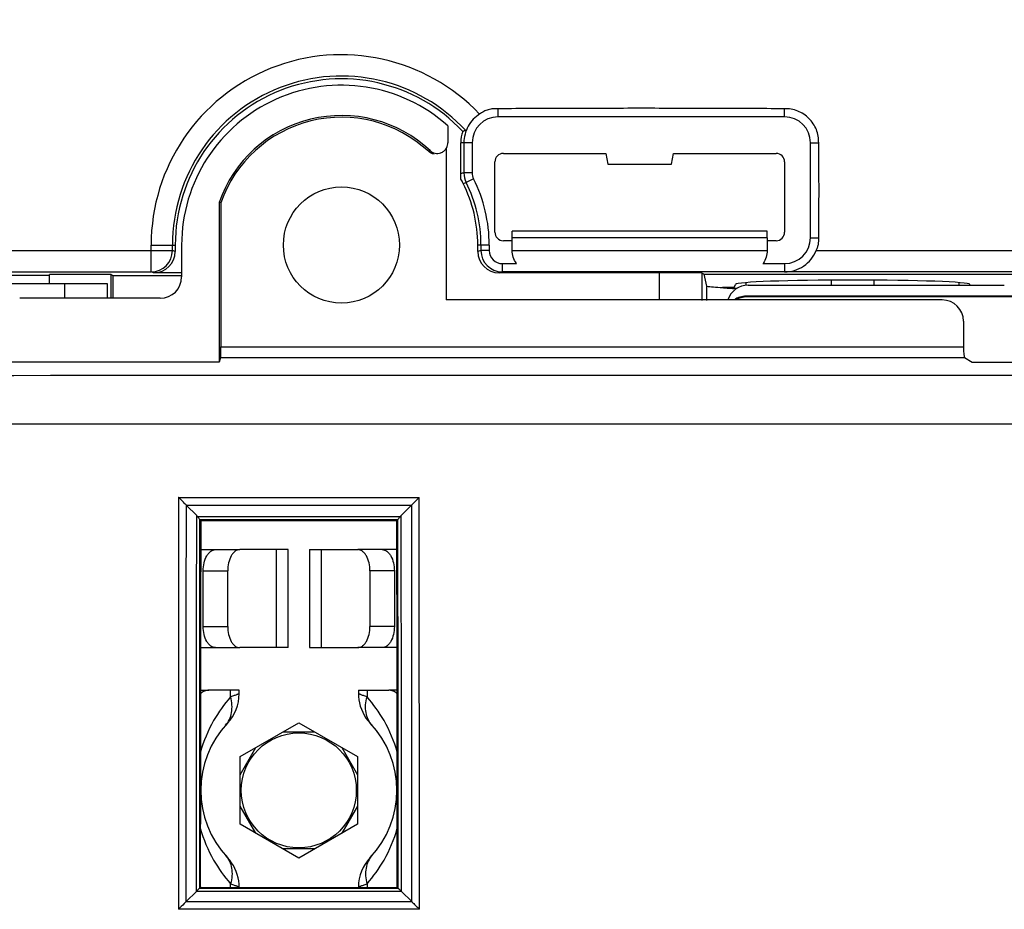
# Model space of a CAD drawing. Units: millimetres. Extents: x -120 to 92, y -61 to 63.
# Drawn here: x 30 to 54, y 9 to 30 of the extents above; entities that cross this region are included whole.
import ezdxf

# ---------------------------------------------------------------- set-up
doc = ezdxf.new("R2010")
doc.units = ezdxf.units.MM
doc.header["$LTSCALE"] = 16.335
doc.layers.get('0').update_dxf_attribs({"linetype": 'CONTINUOUS'})
doc.layers.add('ASSI', color=7, linetype='CONTINUOUS')
doc.layers.add('RACCORDO', color=7, linetype='CONTINUOUS')
doc.styles.get("Standard").update_dxf_attribs({"font": 'txt', "width": 0.8})
doc.dimstyles.new('DIMSTYLE_1', dxfattribs={"dimtxt": 3, "dimasz": 3, "dimexe": 1.5, "dimexo": 0.5, "dimgap": 0.75, "dimtad": 1, "dimtxsty": 'STANDARD', "dimblk": '_FILLED', "dimblk1": '_FILLED', "dimblk2": '_FILLED', "dimcen": 0.09, "dimazin": 2, "dimtfac": 1, "dimtofl": 0, "dimtmove": 0, "dimatfit": 3, "dimldrblk": '_FILLED', "dimfxl": 1, "dimtolj": 1, "dimarcsym": 0})
doc.dimstyles.new('DIMSTYLE_2', dxfattribs={"dimtxt": 3, "dimasz": 3, "dimexe": 1.5, "dimexo": 0.5, "dimgap": 0.75, "dimtad": 1, "dimdec": 1, "dimtxsty": 'STANDARD', "dimblk": '_FILLED', "dimblk1": '_FILLED', "dimblk2": '_FILLED', "dimcen": 0.09, "dimazin": 2, "dimtfac": 1, "dimtdec": 1, "dimtofl": 0, "dimtmove": 0, "dimatfit": 3, "dimldrblk": '_FILLED', "dimfxl": 1, "dimtolj": 1, "dimarcsym": 0})

# ---------------------------------------------------------------- blocks, each defined once
blk = doc.blocks.new('_FILLED')
at = {"color": 0, "linetype": 'BYBLOCK'}
blk.add_solid([(0, 0), (-1, 0.3167), (-1, -0.3167)], dxfattribs=at)
blk = doc.blocks.new('*D3')
at = {"color": 7, "linetype": 'CONTINUOUS'}
for p, q in [((-71.997, 26.497), (-71.997, 52.75)), ((71.997, 26.497), (71.997, 52.75)), ((-71.997, 51.25), (0, 51.25)), ((71.997, 51.25), (0, 51.25))]:
    blk.add_line(p, q, dxfattribs=at)
at = {"color": 7, "linetype": 'CONTINUOUS', "xscale": 3, "yscale": 3, "zscale": 3, "rotation": 180}
blk.add_blockref('_FILLED', (-71.997, 51.25), dxfattribs=at)
at = {"color": 7, "linetype": 'CONTINUOUS', "xscale": 3, "yscale": 3, "zscale": 3}
blk.add_blockref('_FILLED', (71.997, 51.25), dxfattribs=at)
at = {"color": 7, "linetype": 'CONTINUOUS', "insert": (0, 55), "char_height": 3, "width": 9.64286, "attachment_point": 2, "line_spacing_factor": 0.9}
blk.add_mtext('{\\ftxt;\\W0.0001;\\H0.0001;\\~}{\\ftxt;\\W2.1428571429;\\H3.0; }{\\ftxt;\\W0.0001;\\H0.0001;\\~}', dxfattribs=at)
blk = doc.blocks.new('*D4')
at = {"color": 7, "linetype": 'CONTINUOUS'}
for p, q in [((-72.95, 20.478), (-72.95, 60.75)), ((72.95, 20.478), (72.95, 60.75)), ((-72.95, 59.25), (0, 59.25)), ((72.95, 59.25), (0, 59.25))]:
    blk.add_line(p, q, dxfattribs=at)
at = {"color": 7, "linetype": 'CONTINUOUS', "xscale": 3, "yscale": 3, "zscale": 3, "rotation": 180}
blk.add_blockref('_FILLED', (-72.95, 59.25), dxfattribs=at)
at = {"color": 7, "linetype": 'CONTINUOUS', "xscale": 3, "yscale": 3, "zscale": 3}
blk.add_blockref('_FILLED', (72.95, 59.25), dxfattribs=at)
at = {"color": 7, "linetype": 'CONTINUOUS', "insert": (0, 63), "char_height": 3, "width": 15.42857, "attachment_point": 2, "line_spacing_factor": 0.9}
blk.add_mtext('{\\ftxt;\\W0.0001;\\H0.0001;\\~}{\\ftxt;\\W3.4285714286;\\H3.0; }{\\ftxt;\\W0.0001;\\H0.0001;\\~}', dxfattribs=at)

msp = doc.modelspace()

# ---------------------------------------------------------------- linework, layer by layer
at = {"color": 250, "linetype": 'CONTINUOUS'}
for p, q in [((41.675, 28.007), (41.675, 28.2)), ((48.4, 28.007), (48.4, 28.2)), ((41.069, 27.4), (40.8, 27.4)), ((49.007, 27.4), (49.2, 27.4)), ((40.04, 27.2), (40.079, 27.218)), ((41.069, 26.691), (40.875, 26.691)), ((40.854, 26.447), (40.928, 26.467)), ((41.101, 26.554), (40.928, 26.467)), ((33.534, 25), (34.1, 25)), ((33.534, 24.368), (33.534, 25)), ((34.034, 24.868), (34.034, 25)), ((41.469, 25), (41.2, 25)), ((49.007, 25.17), (49.2, 25.17)), ((10.941, 24.868), (34.034, 24.868)), ((34.1, 24.848), (34.034, 24.868)), ((41.275, 24.87), (41.2, 24.848)), ((41.469, 24.87), (41.275, 24.87)), ((49.141, 24.868), (57.2, 24.868)), ((41.775, 24.568), (41.775, 24.374)), ((48.4, 24.568), (48.4, 24.374)), ((33.6, 24.348), (33.534, 24.368)), ((41.775, 24.37), (41.7, 24.348)), ((45.466, 23.707), (45.466, 24.348)), ((31.5, 24.1), (31.5, 23.75)), ((35.169, 22.611), (52.599, 22.611)), ((35.165, 22.361), (52.62, 22.361)), ((34.18, 19.078), (34.175, 9.408)), ((34.18, 19.078), (39.825, 19.076)), ((34.18, 19.077), (39.825, 19.077)), ((39.831, 9.409), (39.825, 19.076)), ((34.358, 18.895), (39.645, 18.894)), ((39.377, 18.624), (34.626, 18.624)), ((39.318, 18.548), (34.681, 18.549)), ((36.479, 15.55), (36.479, 17.85)), ((37.521, 17.85), (37.521, 15.55)), ((34.757, 17.35), (35.331, 17.35)), ((39.243, 17.35), (38.669, 17.35)), ((34.757, 16.05), (35.331, 16.05)), ((39.243, 16.05), (38.669, 16.05)), ((35.399, 14.392), (35.399, 14.55)), ((38.601, 14.55), (38.601, 14.392)), ((35.399, 9.918), (35.399, 10.008)), ((38.601, 10.008), (38.601, 9.918)), ((34.604, 9.836), (39.402, 9.837)), ((34.676, 9.906), (39.324, 9.906)), ((39.657, 9.581), (34.348, 9.58)), ((39.831, 9.409), (34.175, 9.408)), ((39.831, 9.409), (34.175, 9.409))]:
    msp.add_line(p, q, dxfattribs=at)
at = {"color": 7, "linetype": 'CONTINUOUS'}
for p, q in [((48.4, 28.007), (41.675, 28.007)), ((40.5, 27.795), (40.5, 27.401)), ((40.46, 27.266), (40.46, 23.71)), ((40.8, 26.673), (40.8, 27.4)), ((40.875, 27.4), (40.875, 26.691)), ((41.069, 27.4), (41.069, 26.691)), ((49.007, 25.17), (49.007, 27.4)), ((41.8, 27.15), (44.206, 27.15)), ((44.206, 27.15), (44.25, 26.9)), ((45.75, 26.9), (45.794, 27.15)), ((45.794, 27.15), (48.2, 27.15)), ((41.6, 25.3), (41.6, 26.95)), ((44.25, 26.9), (45.75, 26.9)), ((48.4, 26.95), (48.4, 25.3)), ((35.169, 25.994), (35.129, 26)), ((35.129, 26), (35.129, 22.253)), ((35.169, 25.994), (35.169, 22.611)), ((47.994, 25.325), (42.006, 25.325)), ((42.009, 25.165), (42.006, 25.325)), ((47.991, 25.165), (47.994, 25.325)), ((34.1, 25), (34.1, 24.848)), ((34.25, 25), (34.25, 24.25)), ((41.2, 24.848), (41.2, 25)), ((41.275, 25), (41.275, 24.87)), ((41.469, 25), (41.469, 24.87)), ((42.003, 25.1), (41.8, 25.1)), ((47.991, 25.165), (42.009, 25.165)), ((42.009, 24.873), (42.009, 25.165)), ((47.991, 25.165), (47.991, 24.873)), ((48.2, 25.1), (47.997, 25.1)), ((42.009, 24.873), (47.991, 24.873)), ((41.775, 24.564), (42.108, 24.564)), ((47.892, 24.564), (48.4, 24.564)), ((11.441, 24.368), (33.534, 24.368)), ((31.15, 24.284), (24.15, 24.284)), ((32.591, 24.306), (31.15, 24.306)), ((31.15, 24.1), (31.15, 24.306)), ((32.591, 24.306), (32.591, 23.75)), ((32.639, 24.277), (32.591, 24.306)), ((34.25, 24.277), (32.639, 24.277)), ((32.639, 24.277), (32.639, 23.75)), ((34.25, 24.348), (33.6, 24.348)), ((45.466, 24.348), (41.7, 24.348)), ((48.4, 24.374), (41.775, 24.374)), ((46.466, 23.699), (46.466, 24.343)), ((46.466, 24.343), (46.51, 24.312)), ((46.51, 24.316), (55.279, 24.316)), ((46.573, 24.031), (46.51, 24.312)), ((56.7, 24.368), (48.4, 24.368)), ((10.555, 24.1), (32.5, 24.1)), ((32.5, 24.1), (32.5, 23.75)), ((47.216, 24), (47.25, 24.075)), ((47.5, 24.054), (47.5, 24.117)), ((52.5, 24.056), (52.5, 24.117)), ((52.758, 24.056), (52.75, 24.075)), ((46.573, 23.699), (46.573, 24.031)), ((47.216, 24), (46.942, 24)), ((47.21, 23.98), (47.216, 24)), ((47.243, 23.978), (47.21, 23.98)), ((47.271, 23.976), (47.243, 23.978)), ((56.041, 23.8), (47.5, 23.8)), ((33.75, 23.75), (30.45, 23.75)), ((52.098, 23.71), (40.46, 23.71)), ((54.6, 23.783), (47.517, 23.783)), ((52.599, 23.211), (52.599, 22.611)), ((35.129, 22.253), (-35.129, 22.253)), ((35.165, 22.361), (35.129, 22.253)), ((52.62, 22.361), (52.8, 22.253)), ((52.8, 22.253), (55.527, 22.253)), ((34.604, 18.65), (34.358, 18.895)), ((39.645, 18.894), (39.397, 18.646)), ((34.681, 18.549), (34.681, 18.55)), ((34.699, 18.531), (34.681, 18.549)), ((34.699, 18.531), (39.301, 18.531)), ((39.301, 18.531), (39.318, 18.548)), ((34.697, 17.85), (35.617, 17.85)), ((36.75, 17.85), (35.617, 17.85)), ((36.75, 15.55), (36.75, 17.85)), ((37.25, 17.85), (38.383, 17.85)), ((37.25, 17.85), (37.25, 15.55)), ((39.303, 17.85), (38.383, 17.85)), ((34.757, 16.05), (34.757, 17.35)), ((35.331, 16.05), (35.331, 17.35)), ((38.669, 17.35), (38.669, 16.05)), ((39.243, 17.35), (39.243, 16.05)), ((34.693, 15.55), (35.617, 15.55)), ((36.75, 15.55), (35.617, 15.55)), ((37.25, 15.55), (38.383, 15.55)), ((39.307, 15.55), (38.383, 15.55)), ((34.692, 14.55), (34.889, 14.55)), ((35.6, 14.55), (34.889, 14.55)), ((35.6, 14.465), (35.6, 14.55)), ((38.4, 14.55), (39.111, 14.55)), ((38.4, 14.55), (38.4, 14.465)), ((39.308, 14.55), (39.111, 14.55)), ((35.625, 12.994), (37, 13.788)), ((37, 13.788), (38.375, 12.994)), ((36.632, 13.575), (37.368, 13.575)), ((35.625, 12.568), (35.993, 13.207)), ((38.007, 13.207), (38.375, 12.568)), ((35.625, 11.406), (35.625, 12.994)), ((38.375, 12.994), (38.375, 11.406)), ((35.993, 11.193), (35.625, 11.832)), ((38.375, 11.832), (38.007, 11.193)), ((37, 10.612), (35.625, 11.406)), ((38.375, 11.406), (37, 10.612)), ((37.368, 10.825), (36.632, 10.825)), ((34.348, 9.58), (34.604, 9.836)), ((34.676, 9.906), (34.688, 9.918)), ((34.688, 9.918), (39.312, 9.918)), ((35.6, 9.918), (35.6, 9.935)), ((38.4, 9.935), (38.4, 9.918)), ((39.323, 9.907), (39.312, 9.918)), ((39.324, 9.906), (39.323, 9.907)), ((39.402, 9.837), (39.657, 9.581))]:
    msp.add_line(p, q, dxfattribs=at)
for points in [[(38.4, 14.465), (38.402, 14.404), (38.41, 14.327), (38.423, 14.251), (38.443, 14.176), (38.468, 14.103), (38.499, 14.032), (38.535, 13.964), (38.576, 13.898), (38.622, 13.837), (38.673, 13.779)], [(35.6, 9.935), (35.598, 9.996), (35.59, 10.073), (35.577, 10.149), (35.557, 10.224), (35.532, 10.297), (35.501, 10.368), (35.465, 10.436), (35.424, 10.502), (35.378, 10.563), (35.327, 10.621)]]:
    msp.add_lwpolyline(points, dxfattribs=at)
for centre, radius in [((38, 25), 1.362), ((37, 12.2), 1.35)]:
    msp.add_circle(centre, radius, dxfattribs=at)
at = {"color": 250, "linetype": 'CONTINUOUS'}
for centre, radius, start, end in [((38, 25), 4.466, 43.4642, 180), ((38, 25), 3.966, 42.6122, 180), ((48.312, -4.753), 32.312, 103.3067, 103.4438), ((33.534, 24.868), 0.5, 270.0106, 359.998)]:
    msp.add_arc(centre, radius, start, end, dxfattribs=at)
at = {"color": 7, "linetype": 'CONTINUOUS'}
for centre, radius, start, end in [((38, 25), 3.9, 43.1397, 180), ((38, 25), 3.75, 48.1897, 180), ((38, 25), 3.04, 46.8561, 160.7886), ((38, 25), 3, 47.162, 160.6592), ((41.675, 27.4), 0.607, 89.9953, 179.9953), ((48.4, 27.4), 0.607, 0, 90), ((42.658, 20.708), 7.191, 103.9973, 104.6005), ((40.249, 27.404), 0.253, 288.8927, 293.4271), ((38, 25), 3.2, 0, 26.8883), ((38, 25), 3.275, 0, 26.6141), ((38, 25), 3.469, 0, 26.6141), ((48.4, 25.17), 0.607, 270.0004, 0.0004), ((41.775, 24.87), 0.5, 180.0027, 269.9991), ((41.775, 24.87), 0.307, 180.0032, 270.0053), ((47.937, 35.839), 11.881, 265.197, 265.7438), ((48.066, 37.556), 13.603, 265.7388, 265.8645), ((48.236, 39.952), 16.004, 265.8767, 266.3247), ((34.419, 18.465), 0.261, 37.5044, 44.9739), ((39.584, 18.458), 0.265, 135.022, 141.3908), ((34.6, 14.465), 1, 316.6582, 359.9991), ((37, 12.2), 2.3, 136.6589, 223.3425), ((37, 12.2), 2.3, 316.6589, 43.3425), ((39.4, 9.935), 1, 136.6582, 179.9991), ((34.972, 10.258), 0.431, 228.6815, 232.1909), ((39.028, 10.258), 0.431, 307.8091, 311.3185)]:
    msp.add_arc(centre, radius, start, end, dxfattribs=at)
for centre, major_axis, ratio, start_param, end_param in [((41.6, 27.4), (0.8, 0), 0.999848, 2.801658, 3.141593), ((41.8, 26.95), (-0.141, 0.141), 0.999695, -0.785246, 0.785246), ((48.2, 26.95), (0.141, 0.141), 0.999695, -0.785246, 0.785246), ((41.8, 25.3), (0.141, 0.141), 0.999695, -3.926839, -2.356347), ((48.2, 25.3), (0.141, -0.141), 0.999695, -0.785246, 0.785246), ((33.6, 24.848), (0.479, -0.144), 0.999834, -1.279319, 0.291386), ((41.7, 24.848), (0.479, 0.144), 0.999834, 2.850207, 4.420912), ((45.466, 24.343), (1, 0), 0.005236, 0.008727, 1.570796), ((33.75, 24.25), (0.354, -0.354), 0.999695, -0.785246, 0.785246), ((50, 24.073), (2.75, 0), 0.038416, 0.017453, 3.124139), ((50, 24.073), (3.6, 0), 0.038416, -2.830348, -2.585611), ((47.5, 23.3), (0.354, -0.354), 0.999695, 2.356347, 2.962641), ((47.518, 23.282), (-0.354, 0.354), 0.999695, -0.785246, -0.24192), ((52.097, 23.21), (0.492, 0.098), 0.996044, -0.196167, 1.373108), ((35.165, 22.611), (0, 0.25), 0.017455, -3.089233, -1.570796), ((52.621, 22.611), (0, 0.25), 0.087489, 1.570796, 3.089233), ((36.236, 7.79), (0, 88.7), 0.017455, 1.449402, 1.546806), ((37.764, 7.79), (0, 88.7), 0.017455, -1.546806, -1.449402)]:
    msp.add_ellipse(centre, major_axis=major_axis, ratio=ratio, start_param=start_param, end_param=end_param, dxfattribs=at)
for points, knots in [([(41.675, 28.2), (41.637, 28.2), (41.56, 28.2), (41.445, 28.181), (41.338, 28.136), (41.274, 28.093), (41.242, 28.072)], [0, 0, 0, 0, 0.249963, 0.500154, 0.749902, 1, 1, 1, 1]), ([(48.4, 28.2), (47.84, 28.2), (46.719, 28.205), (45.038, 28.21), (43.356, 28.205), (42.236, 28.2), (41.675, 28.2)], [0, 0, 0, 0, 0.25, 0.5, 0.75, 1, 1, 1, 1]), ([(49.2, 27.4), (49.2, 27.505), (49.168, 27.718), (48.984, 27.984), (48.718, 28.168), (48.505, 28.2), (48.4, 28.2)], [0, 0, 0, 0, 0.249934, 0.5, 0.750066, 1, 1, 1, 1]), ([(41.25, 28.078), (41.137, 28.007), (40.944, 27.804), (40.875, 27.533), (40.875, 27.4)], [0, 0, 0, 0, 0.500002, 1, 1, 1, 1]), ([(40.349, 27.171), (40.376, 27.183), (40.425, 27.215), (40.46, 27.263), (40.473, 27.288)], [0, 0, 0, 0, 0.499854, 1, 1, 1, 1]), ([(49.2, 25.17), (49.2, 25.356), (49.205, 25.728), (49.21, 26.285), (49.205, 26.843), (49.2, 27.214), (49.2, 27.4)], [0, 0, 0, 0, 0.249998, 0.5, 0.750002, 1, 1, 1, 1]), ([(40.079, 27.218), (40.111, 27.188), (40.195, 27.144), (40.289, 27.15), (40.331, 27.164)], [0, 0, 0, 0, 0.500121, 1, 1, 1, 1]), ([(40.8, 26.549), (40.802, 26.57), (40.806, 26.611), (40.8, 26.653), (40.8, 26.673)], [0, 0, 0, 0, 0.500024, 1, 1, 1, 1]), ([(40.854, 26.447), (40.845, 26.464), (40.833, 26.501), (40.811, 26.534), (40.8, 26.549)], [0, 0, 0, 0, 0.499966, 1, 1, 1, 1]), ([(49.141, 24.868), (49.15, 24.892), (49.173, 24.939), (49.196, 25.014), (49.203, 25.092), (49.2, 25.144), (49.2, 25.17)], [0, 0, 0, 0, 0.250005, 0.499964, 0.750018, 1, 1, 1, 1]), ([(42.106, 24.568), (42.073, 24.612), (42.023, 24.711), (42.008, 24.82), (42.009, 24.873)], [0, 0, 0, 0, 0.511879, 1, 1, 1, 1]), ([(47.991, 24.873), (47.992, 24.82), (47.977, 24.711), (47.927, 24.612), (47.894, 24.568)], [0, 0, 0, 0, 0.488123, 1, 1, 1, 1]), ([(48.4, 24.37), (48.556, 24.37), (48.874, 24.466), (49.083, 24.725), (49.141, 24.869)], [0, 0, 0, 0, 0.500033, 1, 1, 1, 1]), ([(34.354, 18.9), (34.326, 18.928), (34.269, 18.989), (34.21, 19.047), (34.18, 19.078)], [0, 0, 0, 0, 0.480493, 1, 1, 1, 1]), ([(39.645, 18.894), (39.674, 18.923), (39.733, 18.985), (39.793, 19.045), (39.825, 19.076)], [0, 0, 0, 0, 0.479379, 1, 1, 1, 1]), ([(34.626, 18.624), (34.633, 18.615), (34.646, 18.599), (34.663, 18.577), (34.674, 18.561), (34.68, 18.553), (34.681, 18.55)], [0, 0, 0, 0, 0.370011, 0.675851, 0.893162, 1, 1, 1, 1]), ([(39.318, 18.549), (39.321, 18.551), (39.325, 18.56), (39.338, 18.575), (39.356, 18.598), (39.37, 18.614), (39.377, 18.624)], [0, 0, 0, 0, 0.093418, 0.316593, 0.626476, 1, 1, 1, 1]), ([(34.757, 17.35), (34.757, 17.414), (34.77, 17.537), (34.821, 17.677), (34.881, 17.765), (34.931, 17.813), (34.986, 17.843), (35.025, 17.85), (35.044, 17.85)], [0, 0, 0, 0, 0.306897, 0.583688, 0.704574, 0.812552, 0.909569, 1, 1, 1, 1]), ([(35.617, 17.85), (35.599, 17.85), (35.559, 17.843), (35.504, 17.813), (35.454, 17.765), (35.394, 17.677), (35.344, 17.537), (35.331, 17.414), (35.331, 17.35)], [0, 0, 0, 0, 0.090431, 0.187448, 0.295426, 0.416312, 0.693103, 1, 1, 1, 1]), ([(38.669, 17.35), (38.669, 17.414), (38.656, 17.537), (38.606, 17.677), (38.546, 17.765), (38.496, 17.813), (38.441, 17.843), (38.401, 17.85), (38.383, 17.85)], [0, 0, 0, 0, 0.306897, 0.583688, 0.704574, 0.812552, 0.909569, 1, 1, 1, 1]), ([(38.956, 17.85), (38.975, 17.85), (39.014, 17.843), (39.069, 17.813), (39.119, 17.765), (39.179, 17.677), (39.23, 17.537), (39.243, 17.414), (39.243, 17.35)], [0, 0, 0, 0, 0.090431, 0.187448, 0.295426, 0.416312, 0.693103, 1, 1, 1, 1]), ([(35.044, 15.55), (35.025, 15.55), (34.986, 15.557), (34.931, 15.587), (34.881, 15.635), (34.821, 15.723), (34.77, 15.863), (34.757, 15.986), (34.757, 16.05)], [0, 0, 0, 0, 0.090431, 0.187448, 0.295426, 0.416312, 0.693103, 1, 1, 1, 1]), ([(35.331, 16.05), (35.331, 15.986), (35.344, 15.863), (35.394, 15.723), (35.454, 15.635), (35.504, 15.587), (35.559, 15.557), (35.599, 15.55), (35.617, 15.55)], [0, 0, 0, 0, 0.306897, 0.583688, 0.704574, 0.812552, 0.909569, 1, 1, 1, 1]), ([(38.383, 15.55), (38.401, 15.55), (38.441, 15.557), (38.496, 15.587), (38.546, 15.635), (38.606, 15.723), (38.656, 15.863), (38.669, 15.986), (38.669, 16.05)], [0, 0, 0, 0, 0.090431, 0.187448, 0.295426, 0.416312, 0.693103, 1, 1, 1, 1]), ([(39.243, 16.05), (39.243, 15.986), (39.23, 15.863), (39.179, 15.723), (39.119, 15.635), (39.069, 15.587), (39.014, 15.557), (38.975, 15.55), (38.956, 15.55)], [0, 0, 0, 0, 0.306897, 0.583688, 0.704574, 0.812552, 0.909569, 1, 1, 1, 1]), ([(34.889, 14.55), (34.854, 14.55), (34.782, 14.534), (34.72, 14.494), (34.692, 14.469)], [0, 0, 0, 0, 0.474027, 1, 1, 1, 1]), ([(39.308, 14.469), (39.28, 14.494), (39.218, 14.534), (39.146, 14.55), (39.111, 14.55)], [0, 0, 0, 0, 0.525973, 1, 1, 1, 1]), ([(34.676, 9.908), (34.669, 9.9), (34.642, 9.876), (34.617, 9.85), (34.599, 9.832)], [0, 0, 0, 0, 0.297497, 1, 1, 1, 1]), ([(39.402, 9.836), (39.393, 9.846), (39.376, 9.862), (39.353, 9.884), (39.336, 9.897), (39.328, 9.906), (39.324, 9.906)], [0, 0, 0, 0, 0.36885, 0.676128, 0.895306, 1, 1, 1, 1]), ([(34.348, 9.58), (34.335, 9.567), (34.277, 9.51), (34.219, 9.453), (34.175, 9.408)], [0, 0, 0, 0, 0.229194, 1, 1, 1, 1]), ([(39.654, 9.584), (39.682, 9.556), (39.742, 9.498), (39.8, 9.44), (39.831, 9.409)], [0, 0, 0, 0, 0.476964, 1, 1, 1, 1])]:
    msp.add_open_spline(points, degree=3, knots=knots, dxfattribs=at)
for points in [[(40.473, 27.288), (40.491, 27.323), (40.5, 27.362), (40.5, 27.401)], [(40.176, 27.135), (40.126, 27.142), (40.077, 27.166), (40.04, 27.2)], [(40.875, 26.691), (40.875, 26.614), (40.894, 26.536), (40.928, 26.467)], [(41.069, 26.691), (41.069, 26.644), (41.08, 26.596), (41.101, 26.554)]]:
    msp.add_open_spline(points, degree=3, dxfattribs=at)
at = {"color": 250, "linetype": 'CONTINUOUS'}
for points in [[(-55.425, 21.948), (-18.475, 21.935), (18.475, 21.935), (55.425, 21.948)], [(-55.417, 20.8), (-18.472, 20.801), (18.472, 20.801), (55.417, 20.8)]]:
    msp.add_open_spline(points, degree=3, dxfattribs=at)
for points, knots in [([(34.354, 18.9), (34.353, 18.123), (34.351, 15.017), (34.35, 11.911), (34.349, 9.581)], [0, 0, 0, 0, 0.249932, 1, 1, 1, 1]), ([(39.654, 9.584), (39.654, 10.36), (39.653, 13.465), (39.651, 16.569), (39.649, 18.898)], [0, 0, 0, 0, 0.250057, 1, 1, 1, 1]), ([(34.599, 9.831), (34.599, 10.566), (34.601, 13.506), (34.602, 16.445), (34.604, 18.65)], [0, 0, 0, 0, 0.250058, 1, 1, 1, 1]), ([(34.676, 9.906), (34.676, 10.627), (34.678, 13.508), (34.679, 16.389), (34.681, 18.55)], [0, 0, 0, 0, 0.250057, 1, 1, 1, 1]), ([(39.318, 18.548), (39.319, 17.828), (39.321, 14.948), (39.322, 12.067), (39.323, 9.907)], [0, 0, 0, 0, 0.249941, 1, 1, 1, 1]), ([(39.397, 18.646), (39.397, 17.912), (39.399, 14.975), (39.401, 12.039), (39.402, 9.836)], [0, 0, 0, 0, 0.249939, 1, 1, 1, 1]), ([(35.399, 14.392), (35.248, 14.222), (34.957, 13.816), (34.763, 13.354), (34.69, 13.096)], [0, 0, 0, 0, 0.459164, 1, 1, 1, 1]), ([(35.281, 13.728), (35.317, 13.768), (35.379, 13.863), (35.43, 14.028), (35.438, 14.209), (35.416, 14.331), (35.399, 14.392)], [0, 0, 0, 0, 0.233416, 0.474593, 0.729253, 1, 1, 1, 1]), ([(35.6, 14.465), (35.6, 14.465), (35.598, 14.465), (35.596, 14.463), (35.592, 14.462), (35.586, 14.46), (35.579, 14.458), (35.566, 14.453), (35.546, 14.446), (35.518, 14.436), (35.483, 14.423), (35.443, 14.408), (35.414, 14.397), (35.399, 14.392)], [0, 0, 0, 0, 0.004103, 0.016258, 0.03643, 0.064578, 0.10066, 0.144636, 0.256031, 0.398174, 0.570396, 0.771504, 1, 1, 1, 1]), ([(38.601, 14.392), (38.586, 14.397), (38.557, 14.408), (38.517, 14.423), (38.482, 14.436), (38.454, 14.446), (38.434, 14.453), (38.421, 14.458), (38.414, 14.46), (38.408, 14.462), (38.404, 14.464), (38.402, 14.464), (38.401, 14.465), (38.4, 14.465), (38.4, 14.465)], [0, 0, 0, 0, 0.228535, 0.429658, 0.601907, 0.744085, 0.855501, 0.899474, 0.935536, 0.963653, 0.983791, 0.990857, 0.995917, 1, 1, 1, 1]), ([(38.719, 13.728), (38.683, 13.768), (38.621, 13.863), (38.57, 14.028), (38.562, 14.209), (38.584, 14.331), (38.601, 14.392)], [0, 0, 0, 0, 0.233418, 0.474595, 0.729254, 1, 1, 1, 1]), ([(39.31, 13.095), (39.238, 13.353), (39.044, 13.816), (38.752, 14.222), (38.601, 14.392)], [0, 0, 0, 0, 0.540883, 1, 1, 1, 1]), ([(34.688, 11.31), (34.761, 11.051), (34.955, 10.586), (35.247, 10.179), (35.399, 10.008)], [0, 0, 0, 0, 0.541033, 1, 1, 1, 1]), ([(38.601, 10.008), (38.753, 10.179), (39.045, 10.586), (39.239, 11.051), (39.312, 11.31)], [0, 0, 0, 0, 0.459006, 1, 1, 1, 1]), ([(35.281, 10.672), (35.317, 10.632), (35.379, 10.537), (35.43, 10.372), (35.438, 10.191), (35.416, 10.069), (35.399, 10.008)], [0, 0, 0, 0, 0.233418, 0.474595, 0.729254, 1, 1, 1, 1]), ([(38.719, 10.672), (38.683, 10.632), (38.621, 10.537), (38.57, 10.372), (38.562, 10.191), (38.584, 10.069), (38.601, 10.008)], [0, 0, 0, 0, 0.233416, 0.474593, 0.729253, 1, 1, 1, 1]), ([(35.399, 10.008), (35.414, 10.003), (35.443, 9.992), (35.483, 9.977), (35.518, 9.964), (35.546, 9.954), (35.566, 9.947), (35.579, 9.942), (35.586, 9.94), (35.592, 9.938), (35.596, 9.936), (35.598, 9.936), (35.599, 9.935), (35.6, 9.935), (35.6, 9.935)], [0, 0, 0, 0, 0.228535, 0.429658, 0.601907, 0.744085, 0.855501, 0.899474, 0.935536, 0.963653, 0.983791, 0.990857, 0.995917, 1, 1, 1, 1]), ([(38.4, 9.935), (38.4, 9.935), (38.402, 9.935), (38.404, 9.937), (38.408, 9.938), (38.414, 9.94), (38.421, 9.942), (38.434, 9.947), (38.454, 9.954), (38.482, 9.964), (38.517, 9.977), (38.557, 9.992), (38.586, 10.003), (38.601, 10.008)], [0, 0, 0, 0, 0.004103, 0.016258, 0.03643, 0.064578, 0.10066, 0.144636, 0.256031, 0.398174, 0.570396, 0.771504, 1, 1, 1, 1])]:
    msp.add_open_spline(points, degree=3, knots=knots, dxfattribs=at)
at = {"layer": 'ASSI', "color": 250, "linetype": 'CONTINUOUS'}
for p, q in [((41.675, 28.007), (41.675, 28.2)), ((48.4, 28.007), (48.4, 28.2)), ((41.069, 27.4), (40.8, 27.4)), ((49.007, 27.4), (49.2, 27.4)), ((40.04, 27.2), (40.079, 27.218)), ((41.069, 26.691), (40.875, 26.691)), ((40.854, 26.447), (40.928, 26.467)), ((41.101, 26.554), (40.928, 26.467)), ((33.534, 25), (34.1, 25)), ((33.534, 24.368), (33.534, 25)), ((34.034, 24.868), (34.034, 25)), ((41.469, 25), (41.2, 25)), ((49.007, 25.17), (49.2, 25.17)), ((10.941, 24.868), (34.034, 24.868)), ((34.1, 24.848), (34.034, 24.868)), ((41.275, 24.87), (41.2, 24.848)), ((41.469, 24.87), (41.275, 24.87)), ((49.141, 24.868), (57.2, 24.868)), ((41.775, 24.568), (41.775, 24.374)), ((48.4, 24.568), (48.4, 24.374)), ((33.6, 24.348), (33.534, 24.368)), ((41.775, 24.37), (41.7, 24.348)), ((45.466, 23.707), (45.466, 24.348)), ((35.169, 22.611), (52.599, 22.611)), ((35.165, 22.361), (52.62, 22.361)), ((34.18, 19.078), (34.175, 9.408)), ((34.18, 19.078), (39.825, 19.076)), ((34.18, 19.077), (39.825, 19.077)), ((39.831, 9.409), (39.825, 19.076)), ((34.358, 18.895), (39.645, 18.894)), ((39.377, 18.624), (34.626, 18.624)), ((39.318, 18.548), (34.681, 18.549)), ((34.604, 9.836), (39.402, 9.837)), ((34.676, 9.906), (39.324, 9.906)), ((39.657, 9.581), (34.348, 9.58)), ((39.831, 9.409), (34.175, 9.408)), ((39.831, 9.409), (34.175, 9.409))]:
    msp.add_line(p, q, dxfattribs=at)
at = {"layer": 'ASSI', "color": 7, "linetype": 'CONTINUOUS'}
for p, q in [((48.4, 28.007), (41.675, 28.007)), ((40.5, 27.795), (40.5, 27.401)), ((40.46, 27.266), (40.46, 23.71)), ((40.8, 26.673), (40.8, 27.4)), ((40.875, 27.4), (40.875, 26.691)), ((41.069, 27.4), (41.069, 26.691)), ((49.007, 25.17), (49.007, 27.4)), ((41.8, 27.15), (44.206, 27.15)), ((44.206, 27.15), (44.25, 26.9)), ((45.75, 26.9), (45.794, 27.15)), ((45.794, 27.15), (48.2, 27.15)), ((41.6, 25.3), (41.6, 26.95)), ((44.25, 26.9), (45.75, 26.9)), ((48.4, 26.95), (48.4, 25.3)), ((35.169, 25.994), (35.129, 26)), ((35.129, 26), (35.129, 22.253)), ((35.169, 25.994), (35.169, 22.611)), ((47.994, 25.325), (42.006, 25.325)), ((42.009, 25.165), (42.006, 25.325)), ((47.991, 25.165), (47.994, 25.325)), ((34.1, 25), (34.1, 24.848)), ((34.25, 25), (34.25, 24.25)), ((41.2, 24.848), (41.2, 25)), ((41.275, 25), (41.275, 24.87)), ((41.469, 25), (41.469, 24.87)), ((42.003, 25.1), (41.8, 25.1)), ((47.991, 25.165), (42.009, 25.165)), ((42.009, 24.873), (42.009, 25.165)), ((47.991, 25.165), (47.991, 24.873)), ((48.2, 25.1), (47.997, 25.1)), ((42.009, 24.873), (47.991, 24.873)), ((41.775, 24.564), (42.108, 24.564)), ((47.892, 24.564), (48.4, 24.564)), ((11.441, 24.368), (33.534, 24.368)), ((31.15, 24.284), (24.15, 24.284)), ((32.591, 24.306), (31.15, 24.306)), ((31.15, 24.1), (31.15, 24.306)), ((32.591, 24.306), (32.591, 23.75)), ((32.639, 24.277), (32.591, 24.306)), ((34.25, 24.277), (32.639, 24.277)), ((32.639, 24.277), (32.639, 23.75)), ((34.25, 24.348), (33.6, 24.348)), ((45.466, 24.348), (41.7, 24.348)), ((48.4, 24.374), (41.775, 24.374)), ((46.466, 23.699), (46.466, 24.343)), ((46.466, 24.343), (46.51, 24.312)), ((46.51, 24.316), (55.279, 24.316)), ((46.573, 24.031), (46.51, 24.312)), ((56.7, 24.368), (48.4, 24.368)), ((47.216, 24), (47.25, 24.075)), ((52.758, 24.056), (52.75, 24.075)), ((46.573, 23.699), (46.573, 24.031)), ((47.216, 24), (46.942, 24)), ((47.21, 23.98), (47.216, 24)), ((47.243, 23.978), (47.21, 23.98)), ((47.271, 23.976), (47.243, 23.978)), ((33.75, 23.75), (30.45, 23.75)), ((52.098, 23.71), (40.46, 23.71)), ((52.599, 23.211), (52.599, 22.611)), ((35.129, 22.253), (-35.129, 22.253)), ((35.165, 22.361), (35.129, 22.253)), ((52.62, 22.361), (52.8, 22.253)), ((52.8, 22.253), (55.527, 22.253)), ((34.604, 18.65), (34.358, 18.895)), ((39.645, 18.894), (39.397, 18.646)), ((34.681, 18.549), (34.681, 18.55)), ((34.699, 18.531), (34.681, 18.549)), ((34.699, 18.531), (39.301, 18.531)), ((39.301, 18.531), (39.318, 18.548)), ((34.348, 9.58), (34.604, 9.836)), ((34.676, 9.906), (34.688, 9.918)), ((34.688, 9.918), (39.312, 9.918)), ((39.323, 9.907), (39.312, 9.918)), ((39.324, 9.906), (39.323, 9.907)), ((39.402, 9.837), (39.657, 9.581))]:
    msp.add_line(p, q, dxfattribs=at)
msp.add_circle((38, 25), 1.362, dxfattribs=at)
at = {"layer": 'ASSI', "color": 250, "linetype": 'CONTINUOUS'}
for centre, radius, start, end in [((38, 25), 4.466, 43.4642, 180), ((38, 25), 3.966, 42.6122, 180), ((48.312, -4.753), 32.312, 103.3067, 103.4438), ((33.534, 24.868), 0.5, 270.0106, 359.998)]:
    msp.add_arc(centre, radius, start, end, dxfattribs=at)
at = {"layer": 'ASSI', "color": 7, "linetype": 'CONTINUOUS'}
for centre, radius, start, end in [((38, 25), 3.9, 43.1397, 180), ((38, 25), 3.75, 48.1897, 180), ((38, 25), 3.04, 46.8561, 160.7886), ((38, 25), 3, 47.162, 160.6592), ((41.675, 27.4), 0.607, 89.9953, 179.9953), ((48.4, 27.4), 0.607, 0, 90), ((42.658, 20.708), 7.191, 103.9973, 104.6005), ((40.249, 27.404), 0.253, 288.8927, 293.4271), ((38, 25), 3.2, 0, 26.8883), ((38, 25), 3.275, 0, 26.6141), ((38, 25), 3.469, 0, 26.6141), ((48.4, 25.17), 0.607, 270.0004, 0.0004), ((41.775, 24.87), 0.5, 180.0027, 269.9991), ((41.775, 24.87), 0.307, 180.0032, 270.0053), ((47.937, 35.839), 11.881, 265.197, 265.7438), ((48.066, 37.556), 13.603, 265.7388, 265.8645), ((48.236, 39.952), 16.004, 265.8767, 266.3247), ((34.419, 18.465), 0.261, 37.5044, 44.9739), ((39.584, 18.458), 0.265, 135.022, 141.3908)]:
    msp.add_arc(centre, radius, start, end, dxfattribs=at)
for centre, major_axis, ratio, start_param, end_param in [((41.6, 27.4), (0.8, 0), 0.999848, 2.801658, 3.141593), ((41.8, 26.95), (-0.141, 0.141), 0.999695, -0.785246, 0.785246), ((48.2, 26.95), (0.141, 0.141), 0.999695, -0.785246, 0.785246), ((41.8, 25.3), (0.141, 0.141), 0.999695, -3.926839, -2.356347), ((48.2, 25.3), (0.141, -0.141), 0.999695, -0.785246, 0.785246), ((33.6, 24.848), (0.479, -0.144), 0.999834, -1.279319, 0.291386), ((41.7, 24.848), (0.479, 0.144), 0.999834, 2.850207, 4.420912), ((45.466, 24.343), (1, 0), 0.005236, 0.008727, 1.570796), ((33.75, 24.25), (0.354, -0.354), 0.999695, -0.785246, 0.785246), ((50, 24.073), (2.75, 0), 0.038416, 0.017453, 3.124139), ((50, 24.073), (3.6, 0), 0.038416, -2.830348, -2.585611), ((52.097, 23.21), (0.492, 0.098), 0.996044, -0.196167, 1.373108), ((35.165, 22.611), (0, 0.25), 0.017455, -3.089233, -1.570796), ((52.621, 22.611), (0, 0.25), 0.087489, 1.570796, 3.089233), ((36.236, 7.79), (0, 88.7), 0.017455, 1.449402, 1.546806), ((37.764, 7.79), (0, 88.7), 0.017455, -1.546806, -1.449402)]:
    msp.add_ellipse(centre, major_axis=major_axis, ratio=ratio, start_param=start_param, end_param=end_param, dxfattribs=at)
for points, knots in [([(41.675, 28.2), (41.637, 28.2), (41.56, 28.2), (41.445, 28.181), (41.338, 28.136), (41.274, 28.093), (41.242, 28.072)], [0, 0, 0, 0, 0.249963, 0.500154, 0.749902, 1, 1, 1, 1]), ([(48.4, 28.2), (47.84, 28.2), (46.719, 28.205), (45.038, 28.21), (43.356, 28.205), (42.236, 28.2), (41.675, 28.2)], [0, 0, 0, 0, 0.25, 0.5, 0.75, 1, 1, 1, 1]), ([(49.2, 27.4), (49.2, 27.505), (49.168, 27.718), (48.984, 27.984), (48.718, 28.168), (48.505, 28.2), (48.4, 28.2)], [0, 0, 0, 0, 0.249934, 0.5, 0.750066, 1, 1, 1, 1]), ([(41.25, 28.078), (41.137, 28.007), (40.944, 27.804), (40.875, 27.533), (40.875, 27.4)], [0, 0, 0, 0, 0.500002, 1, 1, 1, 1]), ([(40.349, 27.171), (40.376, 27.183), (40.425, 27.215), (40.46, 27.263), (40.473, 27.288)], [0, 0, 0, 0, 0.499854, 1, 1, 1, 1]), ([(49.2, 25.17), (49.2, 25.356), (49.205, 25.728), (49.21, 26.285), (49.205, 26.843), (49.2, 27.214), (49.2, 27.4)], [0, 0, 0, 0, 0.249998, 0.5, 0.750002, 1, 1, 1, 1]), ([(40.079, 27.218), (40.111, 27.188), (40.195, 27.144), (40.289, 27.15), (40.331, 27.164)], [0, 0, 0, 0, 0.500121, 1, 1, 1, 1]), ([(40.8, 26.549), (40.802, 26.57), (40.806, 26.611), (40.8, 26.653), (40.8, 26.673)], [0, 0, 0, 0, 0.500024, 1, 1, 1, 1]), ([(40.854, 26.447), (40.845, 26.464), (40.833, 26.501), (40.811, 26.534), (40.8, 26.549)], [0, 0, 0, 0, 0.499966, 1, 1, 1, 1]), ([(49.141, 24.868), (49.15, 24.892), (49.173, 24.939), (49.196, 25.014), (49.203, 25.092), (49.2, 25.144), (49.2, 25.17)], [0, 0, 0, 0, 0.250005, 0.499964, 0.750018, 1, 1, 1, 1]), ([(42.106, 24.568), (42.073, 24.612), (42.023, 24.711), (42.008, 24.82), (42.009, 24.873)], [0, 0, 0, 0, 0.511879, 1, 1, 1, 1]), ([(47.991, 24.873), (47.992, 24.82), (47.977, 24.711), (47.927, 24.612), (47.894, 24.568)], [0, 0, 0, 0, 0.488123, 1, 1, 1, 1]), ([(48.4, 24.37), (48.556, 24.37), (48.874, 24.466), (49.083, 24.725), (49.141, 24.869)], [0, 0, 0, 0, 0.500033, 1, 1, 1, 1]), ([(34.354, 18.9), (34.326, 18.928), (34.269, 18.989), (34.21, 19.047), (34.18, 19.078)], [0, 0, 0, 0, 0.480493, 1, 1, 1, 1]), ([(39.645, 18.894), (39.674, 18.923), (39.733, 18.985), (39.793, 19.045), (39.825, 19.076)], [0, 0, 0, 0, 0.479379, 1, 1, 1, 1]), ([(34.626, 18.624), (34.633, 18.615), (34.646, 18.599), (34.663, 18.577), (34.674, 18.561), (34.68, 18.553), (34.681, 18.55)], [0, 0, 0, 0, 0.370011, 0.675851, 0.893162, 1, 1, 1, 1]), ([(39.318, 18.549), (39.321, 18.551), (39.325, 18.56), (39.338, 18.575), (39.356, 18.598), (39.37, 18.614), (39.377, 18.624)], [0, 0, 0, 0, 0.093418, 0.316593, 0.626476, 1, 1, 1, 1]), ([(34.676, 9.908), (34.669, 9.9), (34.642, 9.876), (34.617, 9.85), (34.599, 9.832)], [0, 0, 0, 0, 0.297497, 1, 1, 1, 1]), ([(39.402, 9.836), (39.393, 9.846), (39.376, 9.862), (39.353, 9.884), (39.336, 9.897), (39.328, 9.906), (39.324, 9.906)], [0, 0, 0, 0, 0.36885, 0.676128, 0.895306, 1, 1, 1, 1]), ([(34.348, 9.58), (34.335, 9.567), (34.277, 9.51), (34.219, 9.453), (34.175, 9.408)], [0, 0, 0, 0, 0.229194, 1, 1, 1, 1]), ([(39.654, 9.584), (39.682, 9.556), (39.742, 9.498), (39.8, 9.44), (39.831, 9.409)], [0, 0, 0, 0, 0.476964, 1, 1, 1, 1])]:
    msp.add_open_spline(points, degree=3, knots=knots, dxfattribs=at)
for points in [[(40.473, 27.288), (40.491, 27.323), (40.5, 27.362), (40.5, 27.401)], [(40.176, 27.135), (40.126, 27.142), (40.077, 27.166), (40.04, 27.2)], [(40.875, 26.691), (40.875, 26.614), (40.894, 26.536), (40.928, 26.467)], [(41.069, 26.691), (41.069, 26.644), (41.08, 26.596), (41.101, 26.554)]]:
    msp.add_open_spline(points, degree=3, dxfattribs=at)
at = {"layer": 'ASSI', "color": 250, "linetype": 'CONTINUOUS'}
for points in [[(-55.425, 21.948), (-18.475, 21.935), (18.475, 21.935), (55.425, 21.948)], [(-55.417, 20.8), (-18.472, 20.801), (18.472, 20.801), (55.417, 20.8)]]:
    msp.add_open_spline(points, degree=3, dxfattribs=at)
for points, knots in [([(34.354, 18.9), (34.353, 18.123), (34.351, 15.017), (34.35, 11.911), (34.349, 9.581)], [0, 0, 0, 0, 0.249932, 1, 1, 1, 1]), ([(39.654, 9.584), (39.654, 10.36), (39.653, 13.465), (39.651, 16.569), (39.649, 18.898)], [0, 0, 0, 0, 0.250057, 1, 1, 1, 1]), ([(34.599, 9.831), (34.599, 10.566), (34.601, 13.506), (34.602, 16.445), (34.604, 18.65)], [0, 0, 0, 0, 0.250058, 1, 1, 1, 1]), ([(34.676, 9.906), (34.676, 10.627), (34.678, 13.508), (34.679, 16.389), (34.681, 18.55)], [0, 0, 0, 0, 0.250057, 1, 1, 1, 1]), ([(39.318, 18.548), (39.319, 17.828), (39.321, 14.948), (39.322, 12.067), (39.323, 9.907)], [0, 0, 0, 0, 0.249941, 1, 1, 1, 1]), ([(39.397, 18.646), (39.397, 17.912), (39.399, 14.975), (39.401, 12.039), (39.402, 9.836)], [0, 0, 0, 0, 0.249939, 1, 1, 1, 1])]:
    msp.add_open_spline(points, degree=3, knots=knots, dxfattribs=at)
at = {"layer": 'RACCORDO', "color": 7, "linetype": 'CONTINUOUS'}
for p, q in [((47.544, 24.056), (53.556, 24.056)), ((49.5, 24.056), (49.5, 24.177)), ((50.5, 24.056), (50.5, 24.177))]:
    msp.add_line(p, q, dxfattribs=at)
msp.add_ellipse((47.544, 23.556), major_axis=(0.354, -0.354), ratio=0.999695, start_param=2.356347, end_param=3.614974, dxfattribs=at)

# ---------------------------------------------------------------- dimensions: what is measured, and where the dimension line sits
at = {"color": 7, "linetype": 'CONTINUOUS'}
for base, p1, p2, text, dimstyle, picture, middle in [((72.95, 59.25), (-72.95, 19.978), (72.95, 19.978), '{\\ftxt;\\W0.0001;\\H0.0001;\\~}{\\ftxt;\\W3.4285714286;\\H3.0; }{\\ftxt;\\W0.0001;\\H0.0001;\\~}', 'DIMSTYLE_1', '*D4', (-0.429, 59.25)), ((71.997, 51.25), (-71.997, 25.997), (71.997, 25.997), '{\\ftxt;\\W0.0001;\\H0.0001;\\~}{\\ftxt;\\W2.1428571429;\\H3.0; }{\\ftxt;\\W0.0001;\\H0.0001;\\~}', 'DIMSTYLE_2', '*D3', (-0.429, 51.25))]:
    dim = msp.add_linear_dim(base=base, p1=p1, p2=p2, text=text, dimstyle=dimstyle, dxfattribs=at)
    dim.commit()
    dim.dimension.update_dxf_attribs({"geometry": picture, "text_midpoint": middle, "dimtype": 160})

doc.saveas('drawing.dxf')
